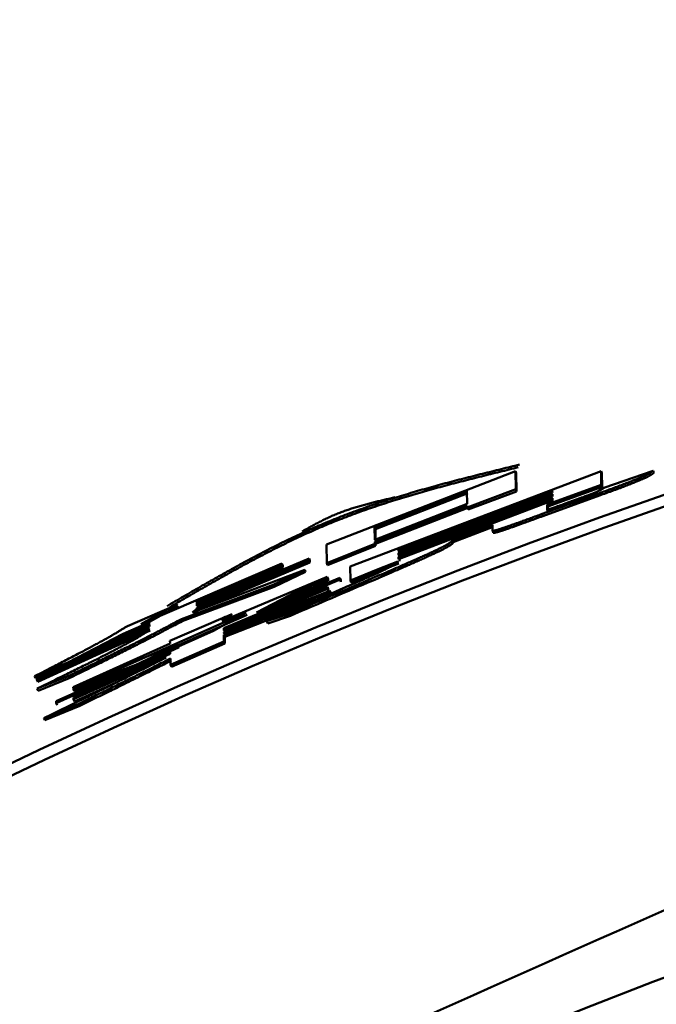
# Model space of a CAD drawing. Units: millimetres. Extents: x 0 to 1260, y -1 to 891.
# Drawn here: x 319 to 322, y 521 to 525 of the extents above; entities that cross this region are included whole.
import ezdxf

# ---------------------------------------------------------------- set-up
doc = ezdxf.new("R2010")
doc.units = ezdxf.units.MM
doc.header["$LTSCALE"] = 0.545669
doc.layers.add('NoLayerName_001', color=7, linetype='Continuous')
doc.styles.get("Standard").update_dxf_attribs({"font": 'txt', "bigfont": 'extfont2'})
doc.dimstyles.get("Standard").update_dxf_attribs({"dimtxt": 2.5, "dimasz": 2.5, "dimexe": 1.25, "dimexo": 0.625, "dimtad": 1, "dimzin": 0, "dimdsep": 46, "dimtxsty": 'Standard', "dimcen": 2.5, "dimadec": 0, "dimazin": 0, "dimtfac": 0.75, "dimtmove": 0, "dimatfit": 3, "dimfxl": 1, "dimarcsym": 0})

# ---------------------------------------------------------------- blocks, each defined once
blk = doc.blocks.new('_OPEN30')
at = {"color": 0, "linetype": 'ByBlock', "lineweight": -2}
for p, q in [((-1, 0.267949), (0, 0)), ((0, 0), (-1, -0.267949)), ((0, 0), (-1, 0))]:
    blk.add_line(p, q, dxfattribs=at)
blk = doc.blocks.new('*D11')
at = {"layer": 'Defpoints', "color": 0}
for p in [(118.5786, 801.1186), (325.6129, 801.1186), (317.1233, 301.1186)]:
    blk.add_point(p, dxfattribs=at)
at = {"layer": 'NoLayerName_001', "color": 0, "linetype": 'Continuous', "lineweight": 25}
for p, q in [((324.9879, 801.1186), (110.3286, 801.1186)), ((118.5786, 305.6186), (118.5786, 796.6186)), ((316.4983, 301.1186), (110.3286, 301.1186))]:
    blk.add_line(p, q, dxfattribs=at)
at = {"layer": 'NoLayerName_001', "color": 0, "lineweight": 25, "xscale": 4.5, "yscale": 4.5, "zscale": 4.5}
for p, rotation in [((118.5786, 801.1186), 90), ((118.5786, 301.1186), 270)]:
    blk.add_blockref('_OPEN30', p, dxfattribs=dict(at, rotation=rotation))
at = {"layer": 'NoLayerName_001', "color": 0, "lineweight": 25, "insert": (108.7214, 551.1186), "char_height": 9, "attachment_point": 5, "rotation": 90}
blk.add_mtext('(500)', dxfattribs=at)
blk = doc.blocks.new('*D13')
at = {"layer": 'Defpoints', "color": 0}
for p in [(214.7981, 592.1185), (331.6299, 592.1185), (331.619, 401.1185)]:
    blk.add_point(p, dxfattribs=at)
at = {"layer": 'NoLayerName_001', "color": 0, "linetype": 'Continuous', "lineweight": 25}
for p, q in [((331.0049, 592.1185), (206.5481, 592.1185)), ((214.7981, 405.6185), (214.7981, 587.6185)), ((330.994, 401.1185), (206.5481, 401.1185))]:
    blk.add_line(p, q, dxfattribs=at)
at = {"layer": 'NoLayerName_001', "color": 0, "lineweight": 25, "xscale": 4.5, "yscale": 4.5, "zscale": 4.5}
for p, rotation in [((214.7981, 592.1185), 90), ((214.7981, 401.1185), 270)]:
    blk.add_blockref('_OPEN30', p, dxfattribs=dict(at, rotation=rotation))
at = {"layer": 'NoLayerName_001', "color": 0, "lineweight": 25, "insert": (207.2981, 496.6252), "char_height": 9, "attachment_point": 5, "rotation": 90}
blk.add_mtext('%%c191', dxfattribs=at)

msp = doc.modelspace()

# ---------------------------------------------------------------- linework, layer by layer
at = {"layer": 'NoLayerName_001', "color": 1, "linetype": 'Continuous', "lineweight": 50}
for p, q in [((320.8604, 523.0462), (321.7067, 523.3747)), ((320.967, 522.9485), (322.0895, 523.3747)), ((321.7067, 523.3747), (321.7078, 523.293)), ((321.7067, 523.3747), (321.7102, 523.3654)), ((321.7102, 523.3654), (321.7113, 523.2836)), ((322.0895, 523.3747), (322.0903, 523.3128)), ((322.0895, 523.3747), (322.0929, 523.3653)), ((322.0929, 523.3653), (322.0937, 523.3034)), ((322.1021, 523.3001), (322.3219, 523.3756)), ((322.3219, 523.3756), (322.3252, 523.3662)), ((322.0903, 523.3128), (321.8482, 523.2252)), ((322.0903, 523.3128), (322.0937, 523.3034)), ((321.4895, 523.2847), (321.0759, 523.1241)), ((321.493, 523.2754), (321.0796, 523.1148)), ((321.8713, 523.2874), (321.1827, 523.0259)), ((321.1829, 523.0167), (321.8714, 523.2783)), ((321.8715, 523.2708), (321.183, 523.0092)), ((321.4903, 523.2273), (321.4895, 523.2847)), ((321.7078, 523.293), (321.4906, 523.2114)), ((321.7113, 523.2836), (321.4941, 523.2021)), ((321.7078, 523.293), (321.7113, 523.2836)), ((322.0792, 523.2747), (321.8256, 523.1827)), ((322.0826, 523.2653), (321.8291, 523.1733)), ((322.0937, 523.3034), (321.8516, 523.2158)), ((321.8714, 523.2783), (321.8713, 523.2874)), ((321.8717, 523.2607), (321.8715, 523.2708)), ((322.079, 523.286), (322.1021, 523.3001)), ((321.0768, 523.0664), (321.4903, 523.2273)), ((321.4905, 523.2187), (321.077, 523.0578)), ((321.1831, 522.9989), (321.8717, 523.2607)), ((321.8718, 523.2532), (321.1833, 522.9914)), ((321.1834, 522.9806), (321.8719, 523.2425)), ((321.8752, 523.2438), (321.1869, 522.9821)), ((321.4906, 523.2114), (321.4905, 523.2187)), ((321.8482, 523.2252), (321.8484, 523.2034)), ((321.8482, 523.2252), (321.8516, 523.2158)), ((321.8719, 523.2425), (321.8718, 523.2532)), ((321.9291, 523.2292), (321.9983, 523.2543)), ((321.494, 523.2094), (321.0807, 523.0485)), ((321.4906, 523.2114), (321.4941, 523.2021)), ((321.8256, 523.1827), (321.8291, 523.1733)), ((321.8484, 523.2034), (321.8519, 523.194)), ((321.8516, 523.2158), (321.8519, 523.194)), ((321.6034, 523.1342), (321.4235, 523.0656)), ((321.6038, 523.1078), (321.6034, 523.1342)), ((321.0759, 523.1241), (321.0768, 523.0664)), ((321.0796, 523.1148), (321.0759, 523.1241)), ((321.0796, 523.1148), (321.0805, 523.0572)), ((321.6069, 523.1248), (321.4271, 523.0563)), ((320.8619, 522.9623), (320.8604, 523.0462)), ((321.0771, 523.0491), (320.8619, 522.9623)), ((321.077, 523.0578), (321.0771, 523.0491)), ((321.077, 523.0578), (321.0807, 523.0485)), ((321.0771, 523.0491), (321.0808, 523.0398)), ((321.0807, 523.0485), (321.0808, 523.0398)), ((321.4235, 523.0656), (321.4235, 523.0624)), ((321.4235, 523.0656), (321.4271, 523.0563)), ((321.4235, 523.0624), (321.4271, 523.053)), ((321.4271, 523.0563), (321.4271, 523.053)), ((321.0808, 523.0398), (320.8657, 522.9531)), ((321.1827, 523.0259), (321.1829, 523.0167)), ((321.1864, 523.0166), (321.1827, 523.0259)), ((321.183, 523.0092), (321.1831, 522.9989)), ((321.1867, 522.9999), (321.183, 523.0092)), ((321.1864, 523.0166), (321.1865, 523.0075)), ((321.1867, 522.9999), (321.1868, 522.9896)), ((320.0309, 522.6904), (320.6618, 522.9614)), ((320.281, 522.772), (320.7832, 522.9837)), ((320.7833, 522.975), (320.2812, 522.7633)), ((320.7871, 522.9658), (320.2852, 522.7541)), ((320.6618, 522.9614), (320.6619, 522.9527)), ((320.6618, 522.9614), (320.6656, 522.9522)), ((320.7832, 522.9837), (320.7833, 522.975)), ((320.7832, 522.9837), (320.787, 522.9745)), ((320.7833, 522.975), (320.7871, 522.9658)), ((320.787, 522.9745), (320.7871, 522.9658)), ((320.8619, 522.9623), (320.8657, 522.9531)), ((321.1802, 522.9706), (321.0924, 522.9358)), ((321.1839, 522.9614), (321.0961, 522.9265)), ((321.1803, 522.967), (321.1802, 522.9706)), ((321.1833, 522.9914), (321.1834, 522.9806)), ((321.1869, 522.9821), (321.1833, 522.9914)), ((321.1869, 522.9821), (321.1871, 522.9713)), ((320.2615, 522.7425), (320.7638, 522.9332)), ((320.6619, 522.9527), (320.2806, 522.791)), ((320.6658, 522.9435), (320.2846, 522.7818)), ((320.7638, 522.9332), (320.623, 522.866)), ((320.7676, 522.924), (320.6269, 522.8567)), ((320.6619, 522.9527), (320.6658, 522.9435)), ((320.6656, 522.9522), (320.6658, 522.9435)), ((320.7638, 522.9332), (320.7676, 522.924)), ((320.9681, 522.8858), (320.967, 522.9485)), ((321.0924, 522.9358), (320.9681, 522.8858)), ((321.0961, 522.9265), (320.9719, 522.8765)), ((321.0924, 522.9358), (321.0961, 522.9265)), ((320.623, 522.866), (320.2116, 522.7129)), ((320.4004, 522.7069), (320.8641, 522.9011)), ((320.9215, 522.889), (320.4011, 522.6713)), ((320.5475, 522.7426), (320.9213, 522.8977)), ((320.623, 522.866), (320.6269, 522.8567)), ((320.8642, 522.8924), (320.7282, 522.8364)), ((320.868, 522.8832), (320.732, 522.8272)), ((320.8641, 522.9011), (320.8642, 522.8924)), ((320.8641, 522.9011), (320.8678, 522.8919)), ((320.8642, 522.8924), (320.868, 522.8832)), ((320.8678, 522.8919), (320.868, 522.8832)), ((320.9213, 522.8977), (320.9215, 522.889)), ((320.9213, 522.8977), (320.9251, 522.8884)), ((320.9215, 522.889), (320.9252, 522.8797)), ((320.9251, 522.8884), (320.9252, 522.8797)), ((320.9681, 522.8858), (320.9719, 522.8765)), ((320.6269, 522.8567), (320.2157, 522.7038)), ((320.4013, 522.6621), (320.8649, 522.8566)), ((320.865, 522.8479), (320.4015, 522.6533)), ((320.4015, 522.6501), (320.8766, 522.8392)), ((320.7282, 522.8364), (320.5475, 522.7426)), ((320.732, 522.8272), (320.5514, 522.7334)), ((320.7282, 522.8364), (320.732, 522.8272)), ((320.8766, 522.8392), (320.752, 522.7791)), ((320.8804, 522.83), (320.7559, 522.7699)), ((320.8649, 522.8566), (320.865, 522.8479)), ((320.8649, 522.8566), (320.8686, 522.8474)), ((320.865, 522.8479), (320.8688, 522.8387)), ((320.8686, 522.8474), (320.8688, 522.8387)), ((320.2806, 522.791), (320.281, 522.772)), ((320.2806, 522.791), (320.2846, 522.7818)), ((320.2846, 522.7818), (320.285, 522.7628)), ((320.752, 522.7791), (320.4017, 522.6417)), ((320.752, 522.7791), (320.7559, 522.7699)), ((320.502, 522.7415), (319.7284, 522.399)), ((319.9707, 522.6814), (320.1702, 522.7667)), ((320.1403, 522.7508), (320.0309, 522.6904)), ((320.1443, 522.7417), (320.0349, 522.6812)), ((320.1403, 522.7508), (320.1443, 522.7417)), ((320.1702, 522.7667), (320.1742, 522.7576)), ((320.2812, 522.7633), (320.2852, 522.7541)), ((320.3559, 522.6607), (320.502, 522.7415)), ((320.7559, 522.7699), (320.4057, 522.6326)), ((320.6958, 522.7367), (320.5939, 522.7027)), ((320.068, 522.698), (319.9514, 522.6461)), ((320.0684, 522.6789), (320.068, 522.698)), ((320.506, 522.7323), (320.111, 522.5574)), ((320.1607, 522.6147), (320.3889, 522.714)), ((320.2116, 522.7129), (320.2157, 522.7038)), ((320.4002, 522.7161), (320.4004, 522.7069)), ((320.4002, 522.7161), (320.4041, 522.7069)), ((320.4041, 522.7069), (320.4043, 522.6977)), ((320.5939, 522.7027), (320.5978, 522.6935)), ((320.6996, 522.7275), (320.5978, 522.6935)), ((319.5652, 522.4504), (320.0684, 522.6789)), ((320.0686, 522.6702), (319.5655, 522.4415)), ((320.0727, 522.661), (319.5697, 522.4325)), ((319.651, 522.3448), (320.3559, 522.6607)), ((319.9514, 522.6461), (319.7036, 522.5186)), ((319.9514, 522.6461), (319.9555, 522.637)), ((320.0721, 522.6888), (319.9555, 522.637)), ((320.4011, 522.6713), (320.4013, 522.6621)), ((320.4011, 522.6713), (320.4051, 522.6622)), ((320.4015, 522.6533), (320.4015, 522.6501)), ((320.4015, 522.6533), (320.4054, 522.6441)), ((320.4051, 522.6622), (320.4052, 522.6529)), ((319.9555, 522.637), (319.7078, 522.5096)), ((319.7282, 522.4078), (320.1609, 522.6027)), ((320.1609, 522.6027), (320.1607, 522.6147)), ((320.4023, 522.6122), (320.163, 522.5078)), ((320.4063, 522.603), (320.167, 522.4986)), ((320.4017, 522.6417), (320.4023, 522.6122)), ((320.4017, 522.6417), (320.4057, 522.6326)), ((320.4023, 522.6122), (320.4063, 522.603)), ((320.4054, 522.6441), (320.4055, 522.6409)), ((320.4057, 522.6326), (320.4063, 522.603)), ((320.1617, 522.5671), (319.6512, 522.3359)), ((319.7293, 522.3626), (320.1619, 522.5578)), ((320.1984, 522.5968), (320.0079, 522.5081)), ((320.2024, 522.5876), (320.012, 522.499)), ((320.0188, 522.5298), (320.1984, 522.5968)), ((320.1619, 522.5578), (320.1617, 522.5671)), ((319.7036, 522.5186), (319.5551, 522.457)), ((320.143, 522.5406), (319.7295, 522.3538)), ((319.8289, 522.4403), (320.0188, 522.5298)), ((320.163, 522.5078), (320.1624, 522.536)), ((319.7078, 522.5096), (319.5593, 522.4479)), ((319.9278, 522.4763), (319.7326, 522.3899)), ((320.0079, 522.5081), (319.8289, 522.4403)), ((320.012, 522.499), (319.833, 522.4312)), ((320.0079, 522.5081), (320.012, 522.499)), ((320.163, 522.5078), (320.167, 522.4986)), ((319.5551, 522.457), (319.5593, 522.4479)), ((319.5655, 522.4415), (319.5652, 522.4504)), ((319.5655, 522.4415), (319.5697, 522.4325)), ((319.7051, 522.4572), (319.5665, 522.4014)), ((319.7093, 522.4481), (319.5707, 522.3923)), ((319.9297, 522.4333), (319.7337, 522.3447)), ((319.5665, 522.4014), (319.5707, 522.3923)), ((319.7284, 522.399), (319.7282, 522.4078)), ((319.7284, 522.399), (319.7326, 522.3899)), ((319.6512, 522.3359), (319.651, 522.3448)), ((319.7295, 522.3538), (319.7293, 522.3626)), ((319.7295, 522.3538), (319.7337, 522.3447)), ((319.7525, 522.3338), (319.5966, 522.2694)), ((319.7567, 522.3247), (319.6009, 522.2603)), ((319.6512, 522.3359), (319.6554, 522.3269)), ((319.7525, 522.3338), (319.7567, 522.3247)), ((319.5966, 522.2694), (319.6009, 522.2603))]:
    msp.add_line(p, q, dxfattribs=at)
for points in [[(320.8766, 522.8392), (320.8785, 522.8346), (320.8804, 522.83)], [(320.1984, 522.5968), (320.2004, 522.5922), (320.2024, 522.5876)], [(319.7051, 522.4572), (319.7072, 522.4526), (319.7093, 522.4481)], [(319.8289, 522.4403), (319.8309, 522.4358), (319.833, 522.4312)]]:
    msp.add_lwpolyline(points, dxfattribs=at)
msp.add_circle((331.619, 496.6185), 26.1711, dxfattribs=at)
for radius, start, end in [(79.4928, 91.440359, 261.170704), (28.2024, 45.58367, 134.41633), (28.1524, 45.59447, 134.40553)]:
    msp.add_arc((331.619, 496.6185), radius, start, end, dxfattribs=at)
for points, knots in [([(320.1474, 522.7709), (320.1721, 522.7852), (320.2216, 522.814), (320.2959, 522.8569), (320.3705, 522.8993), (320.4453, 522.941), (320.5204, 522.9818), (320.5961, 523.0214), (320.6723, 523.0596), (320.7493, 523.0961), (320.8269, 523.1309), (320.9055, 523.1634), (320.9849, 523.1938), (321.0652, 523.2221), (321.1461, 523.2487), (321.2277, 523.2737), (321.3098, 523.2974), (321.3923, 523.32), (321.4752, 523.3416), (321.5584, 523.3627), (321.6418, 523.3832), (321.6974, 523.3968), (321.7252, 523.4036)], [0, 0, 0, 0, 0.085852, 0.171669, 0.257418, 0.34307, 0.428604, 0.514006, 0.599274, 0.684419, 0.76947, 0.854471, 0.939484, 1.024565, 1.109753, 1.195068, 1.28052, 1.366103, 1.451803, 1.537597, 1.623458, 1.709353, 1.709353, 1.709353, 1.709353]), ([(320.1602, 522.7664), (320.1846, 522.7806), (320.2335, 522.809), (320.3069, 522.8513), (320.3806, 522.8932), (320.4545, 522.9344), (320.5288, 522.9747), (320.6035, 523.0138), (320.6789, 523.0516), (320.7548, 523.0877), (320.8316, 523.122), (320.9092, 523.1542), (320.9877, 523.1841), (321.067, 523.2121), (321.1469, 523.2384), (321.2275, 523.2631), (321.3087, 523.2865), (321.3902, 523.3087), (321.4721, 523.3302), (321.5543, 523.3509), (321.6367, 523.3713), (321.6916, 523.3847), (321.7191, 523.3914)], [0, 0, 0, 0, 0.08482, 0.169606, 0.254324, 0.338947, 0.423452, 0.507828, 0.592071, 0.676193, 0.760222, 0.844202, 0.928194, 1.012254, 1.096419, 1.18071, 1.265136, 1.349692, 1.434363, 1.519127, 1.603957, 1.68882, 1.68882, 1.68882, 1.68882]), ([(322.3219, 523.3756), (322.3214, 523.3752), (322.3205, 523.3745), (322.3191, 523.3735), (322.3176, 523.3724), (322.3161, 523.3713), (322.3144, 523.3701), (322.3126, 523.3689), (322.3106, 523.3676), (322.3085, 523.3663), (322.306, 523.3649), (322.3034, 523.3634), (322.3004, 523.3618), (322.2971, 523.3601), (322.2935, 523.3583), (322.2895, 523.3564), (322.2851, 523.3543), (322.2803, 523.3521), (322.275, 523.3497), (322.2692, 523.3472), (322.2629, 523.3444), (322.256, 523.3415), (322.2486, 523.3384), (322.2405, 523.3351), (322.2317, 523.3316), (322.2223, 523.3278), (322.2121, 523.3238), (322.2011, 523.3196), (322.1895, 523.3152), (322.1771, 523.3105), (322.1642, 523.3056), (322.1507, 523.3007), (322.1369, 523.2956), (322.1179, 523.2887), (322.0986, 523.2817), (322.0841, 523.2765), (322.0792, 523.2747)], [0, 0, 0, 0, 0.001725, 0.0034788, 0.0052903, 0.0071887, 0.0092036, 0.0113649, 0.0137029, 0.0162478, 0.0190305, 0.0220816, 0.0254318, 0.029112, 0.0331531, 0.0375856, 0.0424405, 0.0477484, 0.05354, 0.059846, 0.0667014, 0.0741449, 0.0822151, 0.090951, 0.1003899, 0.1105602, 0.1214877, 0.1331976, 0.1457063, 0.1589473, 0.1728117, 0.18719, 0.2019733, 0.2170655, 0.2478654, 0.2634192, 0.2634192, 0.2634192, 0.2634192]), ([(322.3252, 523.3662), (322.3247, 523.3658), (322.3238, 523.3651), (322.3224, 523.364), (322.3209, 523.3629), (322.3194, 523.3618), (322.3177, 523.3607), (322.3159, 523.3595), (322.3139, 523.3582), (322.3118, 523.3569), (322.3093, 523.3555), (322.3067, 523.354), (322.3037, 523.3524), (322.3004, 523.3507), (322.2968, 523.3489), (322.2928, 523.347), (322.2884, 523.3449), (322.2836, 523.3427), (322.2783, 523.3403), (322.2725, 523.3377), (322.2662, 523.335), (322.2594, 523.3321), (322.2519, 523.329), (322.2438, 523.3257), (322.235, 523.3222), (322.2256, 523.3184), (322.2154, 523.3144), (322.2045, 523.3102), (322.1928, 523.3057), (322.1805, 523.3011), (322.1675, 523.2962), (322.1541, 523.2912), (322.1402, 523.2862), (322.1212, 523.2792), (322.102, 523.2723), (322.0874, 523.2671), (322.0826, 523.2653)], [0, 0, 0, 0, 0.0017229, 0.0034746, 0.0052839, 0.0071802, 0.009193, 0.0113521, 0.0136878, 0.0162305, 0.0190108, 0.0220595, 0.0254073, 0.0290851, 0.0331236, 0.0375536, 0.0424059, 0.0477111, 0.0534999, 0.0598031, 0.0666556, 0.074096, 0.0821632, 0.090896, 0.1003317, 0.1104988, 0.1214229, 0.1331293, 0.1456343, 0.1588717, 0.1727327, 0.187108, 0.2018887, 0.2169787, 0.2477751, 0.2633274, 0.2633274, 0.2633274, 0.2633274]), ([(321.9983, 523.2543), (322.0032, 523.2561), (322.0101, 523.2586), (322.0188, 523.2618), (322.0246, 523.2639), (322.0302, 523.266), (322.0348, 523.2677), (322.0384, 523.269), (322.0411, 523.27), (322.0436, 523.271), (322.0461, 523.272), (322.0485, 523.2729), (322.0508, 523.2738), (322.0531, 523.2747), (322.0553, 523.2755), (322.0574, 523.2764), (322.0594, 523.2772), (322.0613, 523.278), (322.0631, 523.2787), (322.0649, 523.2794), (322.0665, 523.2801), (322.068, 523.2807), (322.0694, 523.2813), (322.0706, 523.2819), (322.0718, 523.2824), (322.0729, 523.2829), (322.0741, 523.2835), (322.0755, 523.2842), (322.077, 523.2849), (322.0782, 523.2855), (322.0788, 523.2859), (322.079, 523.286)], [0, 0, 0, 0, 0.01569497, 0.02189642, 0.02802136, 0.03404695, 0.03992713, 0.0427911, 0.04559261, 0.04832425, 0.05098329, 0.053568, 0.05607666, 0.05850752, 0.0608581, 0.06312278, 0.06529513, 0.06736877, 0.0693373, 0.07119505, 0.07293947, 0.07456876, 0.07608118, 0.07747496, 0.07875062, 0.07991792, 0.08098898, 0.08289079, 0.08455274, 0.08607107, 0.08680634, 0.08680634, 0.08680634, 0.08680634]), ([(320.7517, 523.1044), (320.7582, 523.1081), (320.7712, 523.1153), (320.7907, 523.1262), (320.8103, 523.1368), (320.83, 523.1472), (320.8498, 523.1573), (320.8698, 523.1669), (320.89, 523.1759), (320.9105, 523.1844), (320.9312, 523.1923), (320.952, 523.1998), (320.9731, 523.2068), (320.9943, 523.2134), (321.0157, 523.2196), (321.0371, 523.2256), (321.0587, 523.2313), (321.0804, 523.2367), (321.1022, 523.242), (321.124, 523.2471), (321.1458, 523.2521), (321.1604, 523.2555), (321.1677, 523.2571)], [0, 0, 0, 0, 0.0223198, 0.0446277, 0.0669131, 0.0891678, 0.1113873, 0.1335718, 0.155728, 0.1778701, 0.2000146, 0.2221745, 0.2443592, 0.2665752, 0.288826, 0.3111126, 0.3334339, 0.3557869, 0.3781671, 0.4005688, 0.4229853, 0.4454093, 0.4454093, 0.4454093, 0.4454093]), ([(321.8484, 523.2034), (321.8491, 523.2033), (321.8503, 523.203), (321.8522, 523.2034), (321.8538, 523.2037), (321.8551, 523.2041), (321.8563, 523.2044), (321.8577, 523.2048), (321.8591, 523.2052), (321.8607, 523.2056), (321.8625, 523.2061), (321.8644, 523.2067), (321.8665, 523.2074), (321.8687, 523.2081), (321.8711, 523.2088), (321.8736, 523.2097), (321.8763, 523.2106), (321.8791, 523.2115), (321.882, 523.2125), (321.885, 523.2135), (321.8881, 523.2146), (321.8925, 523.2161), (321.898, 523.2181), (321.9059, 523.2209), (321.9163, 523.2246), (321.9244, 523.2275), (321.9291, 523.2292)], [0, 0, 0, 0, 0.00192767, 0.00378612, 0.00562586, 0.00674411, 0.00799629, 0.0093836, 0.01090782, 0.0125757, 0.01439629, 0.01637868, 0.01853197, 0.02086256, 0.02336509, 0.026031, 0.02885168, 0.03181831, 0.03491741, 0.03813145, 0.04144275, 0.0448336, 0.0517976, 0.05896107, 0.06998337, 0.08496434, 0.08496434, 0.08496434, 0.08496434]), ([(321.8256, 523.1827), (321.8081, 523.1763), (321.7832, 523.1671), (321.7509, 523.1554), (321.7315, 523.1483), (321.7148, 523.1423), (321.7009, 523.1374), (321.6896, 523.1334), (321.6808, 523.1303), (321.6745, 523.1281), (321.6684, 523.1259), (321.6625, 523.1239), (321.6568, 523.122), (321.6514, 523.1202), (321.6463, 523.1185), (321.6415, 523.1169), (321.637, 523.1154), (321.6329, 523.1141), (321.629, 523.1129), (321.6254, 523.1118), (321.6222, 523.1109), (321.6192, 523.11), (321.6165, 523.1093), (321.6141, 523.1087), (321.6119, 523.1081), (321.6101, 523.1077), (321.6085, 523.1074), (321.607, 523.1072), (321.6053, 523.1069), (321.6043, 523.1076), (321.6038, 523.1078)], [0, 0, 0, 0, 0.0559995, 0.0796314, 0.1028672, 0.11803, 0.1328231, 0.1471377, 0.154056, 0.1607774, 0.1672732, 0.1735155, 0.1794831, 0.1851615, 0.1905365, 0.1955943, 0.2003206, 0.2047057, 0.2087547, 0.2124761, 0.2158788, 0.2189712, 0.221762, 0.2242569, 0.2264559, 0.2283583, 0.2299642, 0.231274, 0.2330538, 0.2347147, 0.2347147, 0.2347147, 0.2347147]), ([(321.8291, 523.1733), (321.8094, 523.1661), (321.7815, 523.1559), (321.7481, 523.1437), (321.7291, 523.1368), (321.7132, 523.1311), (321.7002, 523.1265), (321.6901, 523.123), (321.6829, 523.1204), (321.6758, 523.1179), (321.669, 523.1156), (321.6626, 523.1134), (321.6564, 523.1113), (321.6506, 523.1094), (321.6452, 523.1076), (321.6402, 523.106), (321.6355, 523.1045), (321.6312, 523.1032), (321.6273, 523.102), (321.6238, 523.101), (321.6208, 523.1002), (321.6182, 523.0995), (321.616, 523.099), (321.6141, 523.0986), (321.6126, 523.0983), (321.611, 523.0982), (321.6093, 523.0981), (321.608, 523.0983), (321.6073, 523.0984)], [0, 0, 0, 0, 0.0628469, 0.0892577, 0.1065539, 0.1234734, 0.1398843, 0.1478408, 0.1555788, 0.1630565, 0.1702321, 0.177068, 0.1835462, 0.1896534, 0.1953764, 0.2007021, 0.2056175, 0.2101098, 0.2141664, 0.2177748, 0.2209226, 0.2236071, 0.2258659, 0.2277477, 0.2293016, 0.2305768, 0.2324883, 0.2344829, 0.2344829, 0.2344829, 0.2344829]), ([(321.4235, 523.0624), (321.4225, 523.0615), (321.4205, 523.0598), (321.4173, 523.0571), (321.4135, 523.0543), (321.4091, 523.0512), (321.4038, 523.0478), (321.3973, 523.0439), (321.3894, 523.0396), (321.3799, 523.0346), (321.3687, 523.0289), (321.3555, 523.0226), (321.3406, 523.0156), (321.3241, 523.008), (321.3061, 522.9998), (321.2869, 522.9911), (321.2664, 522.982), (321.2447, 522.9724), (321.222, 522.9625), (321.1896, 522.9483), (321.1374, 522.9258), (320.9698, 522.854), (320.8191, 522.7895), (320.6958, 522.7367)], [0, 0, 0, 0, 0.0038882, 0.0080086, 0.012598, 0.0178983, 0.0241562, 0.0316207, 0.0405411, 0.0511669, 0.0637454, 0.0783818, 0.0949205, 0.1131771, 0.1329666, 0.1541216, 0.1765643, 0.2002448, 0.2251133, 0.2511192, 0.3062765, 0.3957324, 0.7980596, 0.7980596, 0.7980596, 0.7980596]), ([(321.4271, 523.053), (321.4261, 523.0522), (321.4241, 523.0505), (321.4209, 523.0478), (321.4171, 523.045), (321.4127, 523.0419), (321.4074, 523.0385), (321.4009, 523.0346), (321.393, 523.0302), (321.3836, 523.0253), (321.3723, 523.0196), (321.3592, 523.0133), (321.3443, 523.0063), (321.3278, 522.9987), (321.3098, 522.9905), (321.2905, 522.9818), (321.2701, 522.9727), (321.2484, 522.9632), (321.2257, 522.9532), (321.1933, 522.9391), (321.1411, 522.9165), (320.9736, 522.8447), (320.8229, 522.7803), (320.6996, 522.7275)], [0, 0, 0, 0, 0.0038873, 0.0080067, 0.0125944, 0.0178925, 0.0241472, 0.0316072, 0.0405219, 0.0511404, 0.06371, 0.0783361, 0.0948637, 0.113109, 0.1328874, 0.1540318, 0.1764642, 0.2001347, 0.2249934, 0.2509894, 0.3061276, 0.3955554, 0.7977806, 0.7977806, 0.7977806, 0.7977806]), ([(320.5939, 522.7027), (320.7104, 522.7532), (320.8391, 522.8085), (320.979, 522.8695), (321.008, 522.8823), (321.0301, 522.892), (321.0458, 522.899), (321.0609, 522.9057), (321.0752, 522.9122), (321.0887, 522.9183), (321.1013, 522.9242), (321.1132, 522.9297), (321.1241, 522.9348), (321.1341, 522.9396), (321.1432, 522.9441), (321.1512, 522.9481), (321.1582, 522.9518), (321.1641, 522.955), (321.1689, 522.9578), (321.1726, 522.9601), (321.1754, 522.9622), (321.1774, 522.9639), (321.179, 522.9655), (321.1799, 522.9665), (321.1803, 522.967)], [0, 0, 0, 0, 0.3809301, 0.4204009, 0.4578778, 0.4757544, 0.492972, 0.509466, 0.525172, 0.5400287, 0.5539966, 0.5670446, 0.579142, 0.590258, 0.6003583, 0.6093943, 0.6173142, 0.6240671, 0.6296037, 0.6339293, 0.6372566, 0.6398489, 0.6419649, 0.6438498, 0.6438498, 0.6438498, 0.6438498]), ([(320.1702, 522.7667), (320.1732, 522.7679), (320.1773, 522.7696), (320.1826, 522.7718), (320.1855, 522.7729), (320.1876, 522.7738), (320.1891, 522.7744), (320.1905, 522.7749), (320.1917, 522.7753), (320.1942, 522.7765), (320.1924, 522.7749), (320.1913, 522.7744), (320.19, 522.7738), (320.1886, 522.7731), (320.1872, 522.7724), (320.1856, 522.7717), (320.184, 522.7709), (320.1818, 522.7699), (320.1789, 522.7685), (320.1746, 522.7665), (320.1684, 522.7636), (320.1567, 522.7583), (320.1469, 522.7538), (320.1403, 522.7508)], [0, 0, 0, 0, 0.00970717, 0.01347948, 0.01713089, 0.0188582, 0.02046959, 0.0219267, 0.0231916, 0.02503316, 0.02650655, 0.02771143, 0.02909534, 0.03062237, 0.03225677, 0.03396729, 0.03574267, 0.03757717, 0.04140059, 0.0453916, 0.05159184, 0.062199, 0.08390301, 0.08390301, 0.08390301, 0.08390301]), ([(320.1742, 522.7576), (320.1772, 522.7588), (320.1813, 522.7605), (320.1866, 522.7626), (320.1895, 522.7638), (320.1916, 522.7647), (320.1931, 522.7652), (320.1945, 522.7658), (320.1957, 522.7662), (320.1982, 522.7674), (320.1964, 522.7657), (320.1953, 522.7653), (320.194, 522.7646), (320.1927, 522.764), (320.1912, 522.7633), (320.1896, 522.7625), (320.188, 522.7618), (320.1858, 522.7607), (320.1829, 522.7594), (320.1787, 522.7574), (320.1724, 522.7545), (320.1607, 522.7491), (320.1509, 522.7447), (320.1443, 522.7417)], [0, 0, 0, 0, 0.00969214, 0.0134634, 0.01711866, 0.01884906, 0.02046302, 0.02192112, 0.02318448, 0.02501878, 0.02647631, 0.0276795, 0.02906474, 0.03059477, 0.03223249, 0.03394548, 0.03572232, 0.03755741, 0.04137993, 0.04536814, 0.0515629, 0.06216357, 0.08386302, 0.08386302, 0.08386302, 0.08386302]), ([(320.2812, 522.7633), (320.281, 522.7628), (320.2807, 522.7618), (320.2801, 522.7603), (320.2794, 522.759), (320.2786, 522.7579), (320.278, 522.757), (320.2772, 522.756), (320.2763, 522.755), (320.2752, 522.7539), (320.274, 522.7528), (320.2727, 522.7516), (320.2713, 522.7504), (320.2698, 522.7492), (320.2682, 522.7479), (320.2666, 522.7466), (320.2649, 522.7452), (320.2632, 522.7439), (320.262, 522.743), (320.2615, 522.7425)], [0, 0, 0, 0, 0.00152243, 0.00313571, 0.00494512, 0.00596192, 0.00707544, 0.00830311, 0.0096626, 0.01116669, 0.01280751, 0.01457115, 0.01644308, 0.01840832, 0.02045162, 0.02255755, 0.02471055, 0.02689497, 0.0290951, 0.0290951, 0.0290951, 0.0290951]), ([(320.2852, 522.7541), (320.285, 522.7536), (320.2847, 522.7526), (320.2841, 522.7511), (320.2833, 522.7498), (320.2826, 522.7487), (320.282, 522.7478), (320.2812, 522.7468), (320.2803, 522.7458), (320.2792, 522.7448), (320.278, 522.7437), (320.2767, 522.7425), (320.2753, 522.7413), (320.2738, 522.74), (320.2722, 522.7387), (320.2706, 522.7374), (320.2689, 522.7361), (320.2672, 522.7347), (320.266, 522.7338), (320.2654, 522.7334)], [0, 0, 0, 0, 0.00152127, 0.00313346, 0.00494188, 0.00595821, 0.00707129, 0.00829852, 0.00965758, 0.01116121, 0.0128015, 0.01456455, 0.01643582, 0.01840036, 0.02044291, 0.02254806, 0.02470025, 0.02688383, 0.02908313, 0.02908313, 0.02908313, 0.02908313]), ([(320.3889, 522.714), (320.3934, 522.7159), (320.3997, 522.7186), (320.408, 522.7221), (320.413, 522.7242), (320.4173, 522.726), (320.4203, 522.7272), (320.4227, 522.7282), (320.4244, 522.7289), (320.4261, 522.7296), (320.4278, 522.7303), (320.4294, 522.7309), (320.4309, 522.7315), (320.4323, 522.732), (320.4336, 522.7326), (320.4348, 522.7329), (320.4371, 522.734), (320.4351, 522.7323), (320.434, 522.7319), (320.4327, 522.7312), (320.4316, 522.7307), (320.4304, 522.7301), (320.4288, 522.7294), (320.4266, 522.7283), (320.424, 522.7271), (320.4207, 522.7256), (320.4164, 522.7236), (320.4094, 522.7203), (320.4038, 522.7177), (320.4002, 522.7161)], [0, 0, 0, 0, 0.0146254, 0.02079902, 0.02687268, 0.03085148, 0.03475756, 0.03667147, 0.03855176, 0.04039275, 0.0421843, 0.0439071, 0.04554079, 0.04706484, 0.04845124, 0.04966082, 0.05139671, 0.05267216, 0.05465982, 0.05580402, 0.05703046, 0.05832581, 0.05967673, 0.06249552, 0.06543468, 0.06848003, 0.07321818, 0.07978358, 0.09165653, 0.09165653, 0.09165653, 0.09165653]), ([(320.2116, 522.7129), (320.2005, 522.7069), (320.1836, 522.6978), (320.1607, 522.6856), (320.1429, 522.6762), (320.1245, 522.6664), (320.1051, 522.6563), (320.0847, 522.6456), (320.0631, 522.6345), (320.0401, 522.6227), (320.0156, 522.6103), (319.9895, 522.5972), (319.9517, 522.5783), (319.9014, 522.5534), (319.8157, 522.5113), (319.7498, 522.479), (319.7051, 522.4572)], [0, 0, 0, 0, 0.0380789, 0.0575914, 0.0776716, 0.098509, 0.1202929, 0.143213, 0.1674588, 0.1932201, 0.2206867, 0.2499824, 0.2809788, 0.3473184, 0.4181944, 0.5675078, 0.5675078, 0.5675078, 0.5675078]), ([(320.2157, 522.7038), (320.2045, 522.6978), (320.1876, 522.6887), (320.1648, 522.6765), (320.147, 522.667), (320.1285, 522.6573), (320.1092, 522.6471), (320.0888, 522.6365), (320.0672, 522.6254), (320.0442, 522.6136), (320.0197, 522.6012), (319.9936, 522.588), (319.9558, 522.5692), (319.9056, 522.5443), (319.8199, 522.5022), (319.754, 522.47), (319.7093, 522.4481)], [0, 0, 0, 0, 0.0380615, 0.0575652, 0.0776366, 0.0984649, 0.1202397, 0.1431504, 0.1673866, 0.1931381, 0.2205946, 0.24988, 0.2808659, 0.3471845, 0.4180392, 0.5673097, 0.5673097, 0.5673097, 0.5673097]), ([(320.3928, 522.7048), (320.3973, 522.7067), (320.4037, 522.7094), (320.4119, 522.7129), (320.4169, 522.715), (320.4212, 522.7168), (320.4248, 522.7183), (320.4278, 522.7195), (320.4301, 522.7204), (320.4318, 522.7211), (320.4333, 522.7217), (320.4349, 522.7223), (320.4363, 522.7229), (320.4376, 522.7234), (320.4388, 522.7238), (320.4412, 522.7249), (320.439, 522.7231), (320.4378, 522.7227), (320.4365, 522.722), (320.4354, 522.7215), (320.4343, 522.7209), (320.4331, 522.7204), (320.4314, 522.7195), (320.4292, 522.7185), (320.4265, 522.7172), (320.4232, 522.7157), (320.4188, 522.7137), (320.4123, 522.7107), (320.4072, 522.7083), (320.4041, 522.7069)], [0, 0, 0, 0, 0.01461609, 0.02078905, 0.02686558, 0.03084877, 0.03476131, 0.03856305, 0.0404079, 0.04220421, 0.04393365, 0.04557646, 0.04711283, 0.04851513, 0.04973908, 0.05147107, 0.05293782, 0.05491426, 0.05604994, 0.05726696, 0.05855288, 0.05989527, 0.06128169, 0.06415183, 0.06713615, 0.07022122, 0.07500838, 0.08161859, 0.09180272, 0.09180272, 0.09180272, 0.09180272]), ([(319.5551, 522.457), (319.5848, 522.4722), (319.6337, 522.4972), (319.6915, 522.527), (319.7283, 522.5461), (319.7543, 522.5597), (319.7791, 522.5727), (319.8024, 522.5851), (319.824, 522.5967), (319.8439, 522.6075), (319.8622, 522.6176), (319.879, 522.627), (319.8945, 522.6359), (319.9089, 522.6442), (319.9224, 522.6522), (319.9351, 522.6598), (319.9473, 522.6671), (319.9591, 522.6743), (319.9669, 522.6791), (319.9707, 522.6814)], [0, 0, 0, 0, 0.1003457, 0.1645358, 0.1952098, 0.224666, 0.2527015, 0.2791138, 0.3037004, 0.3263305, 0.3471432, 0.3663414, 0.3841277, 0.4007046, 0.4162744, 0.431039, 0.4452002, 0.4589593, 0.4725174, 0.4725174, 0.4725174, 0.4725174]), ([(319.5665, 522.4014), (319.6083, 522.4219), (319.6699, 522.4522), (319.7408, 522.4872), (319.7788, 522.5061), (319.8056, 522.5195), (319.831, 522.5322), (319.8552, 522.5444), (319.8779, 522.556), (319.8994, 522.567), (319.9195, 522.5774), (319.9382, 522.5872), (319.9556, 522.5965), (319.9717, 522.6051), (319.9864, 522.6132), (319.9998, 522.6206), (320.0118, 522.6275), (320.0225, 522.6338), (320.0318, 522.6395), (320.0398, 522.6446), (320.0466, 522.6491), (320.052, 522.6531), (320.0565, 522.6567), (320.06, 522.6598), (320.0628, 522.6627), (320.065, 522.6653), (320.0669, 522.6678), (320.0681, 522.6694), (320.0686, 522.6702)], [0, 0, 0, 0, 0.1398636, 0.2058688, 0.2372027, 0.2671666, 0.2956636, 0.3226906, 0.348249, 0.3723398, 0.3949645, 0.4161243, 0.4358208, 0.4540555, 0.4708297, 0.4861446, 0.500002, 0.512404, 0.5233533, 0.5328539, 0.5409158, 0.5476449, 0.5532389, 0.5578998, 0.5618284, 0.5652218, 0.5682682, 0.5711453, 0.5711453, 0.5711453, 0.5711453]), ([(319.5966, 522.2694), (319.6616, 522.3012), (319.7469, 522.3429), (319.851, 522.3941), (319.9077, 522.4222), (319.9603, 522.4484), (320.0093, 522.4729), (320.0698, 522.5034), (320.114, 522.5259), (320.143, 522.5406)], [0, 0, 0, 0, 0.2171581, 0.2847134, 0.3481282, 0.4067099, 0.4611466, 0.5124748, 0.6099509, 0.6099509, 0.6099509, 0.6099509]), ([(320.1624, 522.536), (320.1399, 522.5247), (320.1058, 522.5075), (320.0593, 522.4842), (320.022, 522.4656), (319.9823, 522.446), (319.9323, 522.4214), (319.8554, 522.3838), (319.7926, 522.3533), (319.7525, 522.3338)], [0, 0, 0, 0, 0.0753414, 0.1147094, 0.1561142, 0.2002351, 0.2475237, 0.3233333, 0.4570338, 0.4570338, 0.4570338, 0.4570338]), ([(320.1664, 522.5269), (320.144, 522.5156), (320.1099, 522.4984), (320.0634, 522.4751), (320.0261, 522.4565), (319.9864, 522.4368), (319.9364, 522.4123), (319.8596, 522.3747), (319.7968, 522.3442), (319.7567, 522.3247)], [0, 0, 0, 0, 0.0753138, 0.1146675, 0.1560575, 0.2001628, 0.2474347, 0.3232182, 0.456873, 0.456873, 0.456873, 0.456873])]:
    msp.add_open_spline(points, degree=3, knots=knots, dxfattribs=at)
for points in [[(322.0792, 523.2747), (322.0797, 523.2732), (322.0809, 523.27), (322.082, 523.2669), (322.0826, 523.2653)], [(321.6038, 523.1078), (321.6044, 523.1062), (321.6056, 523.1031), (321.6067, 523.1), (321.6073, 523.0984)], [(326.0054, 523.0285), (324.296, 522.2674), (320.8771, 520.7453), (317.4582, 519.2231), (315.7488, 518.462)], [(320.6958, 522.7367), (320.6964, 522.7352), (320.6977, 522.7321), (320.699, 522.729), (320.6996, 522.7275)], [(319.7036, 522.5186), (319.7043, 522.5171), (319.7057, 522.5141), (319.7071, 522.5111), (319.7078, 522.5096)]]:
    msp.add_open_spline(points, degree=3, dxfattribs=at)

# ---------------------------------------------------------------- dimensions: what is measured, and where the dimension line sits
at = {"layer": 'NoLayerName_001', "color": 7, "linetype": 'Continuous', "lineweight": 25}
for base, p1, p2, override, picture, middle in [((118.5786, 801.1186), (317.1233, 301.1186), (325.6129, 801.1186), {"dimtxt": 9, "dimasz": 4.5, "dimexe": 8.25, "dimgap": 3, "dimdec": 1, "dimzin": 8, "dimpost": '(<>)', "dimblk": 'OPEN30', "dimclrd": 0, "dimclre": 0, "dimclrt": 0, "dimtp": 0, "dimtm": 0, "dimlwd": 25, "dimlwe": 25}, '*D11', (118.5786, 551.1186)), ((214.7981, 592.1185), (331.619, 401.1185), (331.6299, 592.1185), {"dimtxt": 9, "dimasz": 4.5, "dimexe": 8.25, "dimgap": 3, "dimdec": 1, "dimzin": 8, "dimpost": '%%c<>', "dimblk": 'OPEN30', "dimclrd": 0, "dimclre": 0, "dimclrt": 0, "dimtp": 0, "dimtm": 0, "dimlwd": 25, "dimlwe": 25}, '*D13', (214.7981, 496.6252))]:
    dim = msp.add_linear_dim(base=base, p1=p1, p2=p2, angle=90, dimstyle='Standard', override=override, dxfattribs=at)
    dim.commit()
    dim.dimension.update_dxf_attribs({"geometry": picture, "text_midpoint": middle, "dimtype": 160})

doc.saveas('drawing.dxf')
